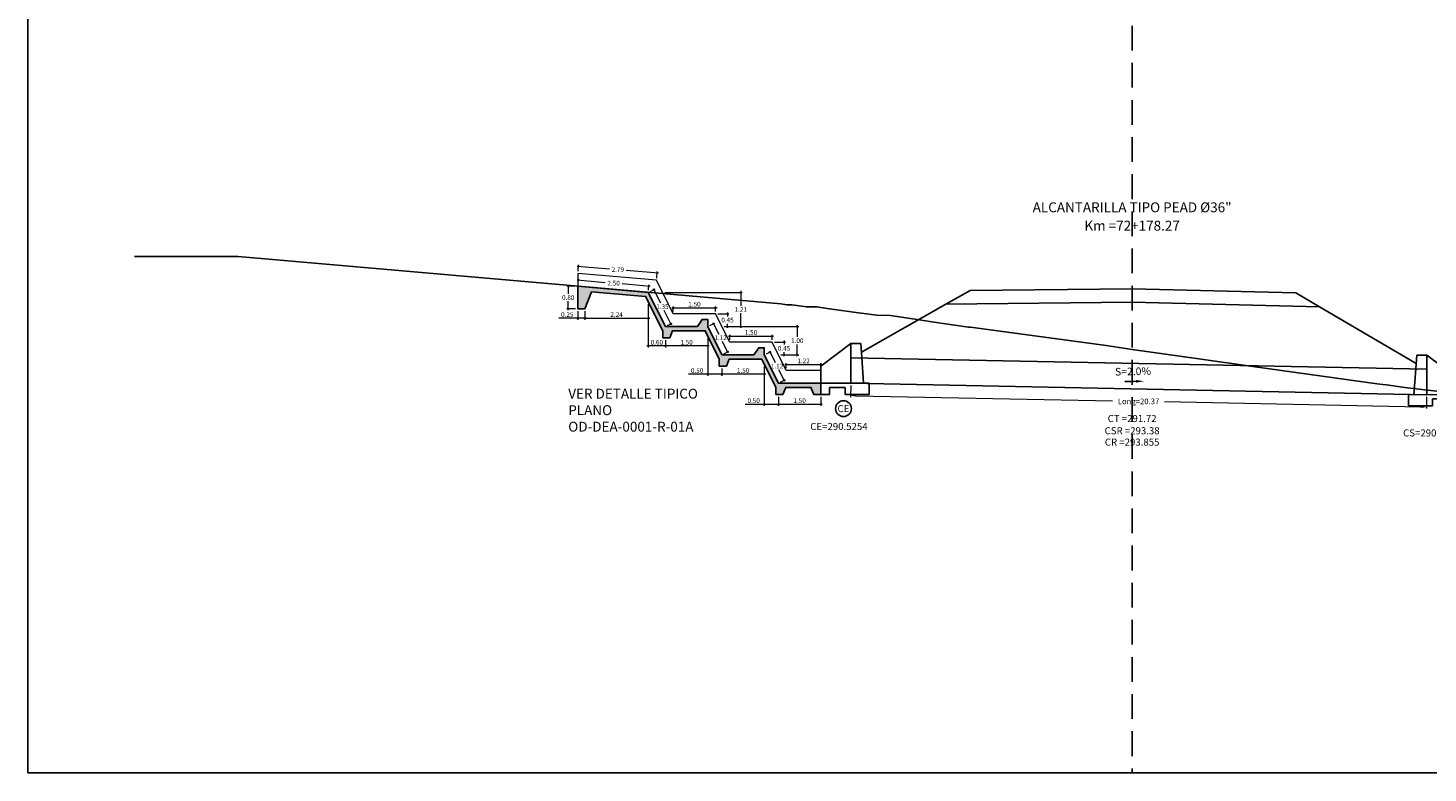
# Model space of a CAD drawing. Units: millimetres. Extents: x -1562 to 2829, y -2294 to -2027.
# Drawn here: x -505 to -456, y -2201 to -2174 of the extents above; entities that cross this region are included whole.
import ezdxf
from ezdxf.enums import TextEntityAlignment as Align

# ---------------------------------------------------------------- set-up
doc = ezdxf.new("R2010")
doc.units = ezdxf.units.MM
doc.linetypes.add('HIDDEN', pattern=[0.375, 0.25, -0.125])
doc.layers.get('0').update_dxf_attribs({"linetype": 'CONTINUOUS'})
doc.layers.get('Defpoints').update_dxf_attribs({"linetype": 'CONTINUOUS'})
for name, color, linetype in [('1-Acotados', 8, 'CONTINUOUS'), ('1-Ejes', 251, 'CONTINUOUS'), ('1-RASANTE', 250, 'CONTINUOUS'), ('1-TMC', 145, 'CONTINUOUS'), ('ANNOTATION_PR', 7, 'CONTINUOUS'), ('DELGADO', 8, 'CONTINUOUS'), ('DES_SUBRASANTE', 162, 'CONTINUOUS'), ('EMBOQUILLADO', 252, 'CONTINUOUS'), ('ESTACA', 7, 'CONTINUOUS'), ('ESTRUCTURA NUEVA', 3, 'CONTINUOUS'), ('L-TEXTURA', 30, 'CONTINUOUS'), ('ORIG_SURFACE', 16, 'CONTINUOUS'), ('T-CT', 7, 'CONTINUOUS'), ('TEXT', 2, 'CONTINUOUS')]:
    doc.layers.add(name, color=color, linetype=linetype)
doc.layers.add('1-Cotas Alc', color=8, linetype='CONTINUOUS', lineweight=0)
doc.layers.add('Linea Fondo Escalonado', color=169, linetype='CONTINUOUS', lineweight=0)
doc.layers.add('LAMINADO', color=51, linetype='CONTINUOUS', plot=False)
doc.styles.add('ARIALN', font='ARIAL.TTF')
doc.styles.add('CL_ELEVATIONS', font='SIMPLEX')
doc.styles.add('DESIGN_EARTHWORK', font='simplex.shx')
doc.styles.add('L140_1-100', font='romans.shx', dxfattribs={"height": 0.4})
doc.styles.add('ROMANS', font='romans.shx')
doc.styles.get("Standard").update_dxf_attribs({"font": 'romans.shx'})
doc.dimstyles.new('1-50', dxfattribs={"dimtxt": 0.165, "dimasz": 0.075, "dimexe": 0.05, "dimexo": 0.08, "dimgap": 0.05, "dimtad": 1, "dimtih": 1, "dimtoh": 1, "dimzin": 1, "dimdsep": 46, "dimtxsty": 'Standard', "dimblk": 'ARCHTICK', "dimcen": 2.5, "dimdle": 0.05, "dimclrd": 252, "dimclre": 252, "dimclrt": 7, "dimadec": 0, "dimazin": 0, "dimtfac": 1, "dimtmove": 0, "dimatfit": 3, "dimldrblk": 'ARCHTICK', "dimfxl": 0, "dimtolj": 1, "dimtzin": 4, "dimlwd": 9, "dimlwe": 9, "dimarcsym": 0})
doc.dimstyles.new('long ALC', dxfattribs={"dimtxt": 0.2, "dimasz": 0.2, "dimexe": 0.05, "dimexo": 0.08, "dimgap": 0.05, "dimtad": 1, "dimtih": 1, "dimtoh": 1, "dimzin": 1, "dimdsep": 46, "dimtxsty": 'Standard', "dimcen": 2.5, "dimdle": 0.05, "dimclrd": 256, "dimclre": 256, "dimclrt": 7, "dimadec": 0, "dimazin": 0, "dimtfac": 1, "dimtmove": 0, "dimatfit": 3, "dimldrblk": 'ARCHTICK', "dimfxl": 0, "dimtolj": 1, "dimtzin": 4, "dimlwd": 9, "dimlwe": 9, "dimarcsym": 0})

# ---------------------------------------------------------------- blocks, each defined once
blk = doc.blocks.new('CAB 36 D')
at = {"layer": 'ESTRUCTURA NUEVA', "ltscale": 25}
for p, q in [((0, 0), (-0.065, -0.908)), ((0.385, -0.008), (0.385, -0.908))]:
    blk.add_line(p, q, dxfattribs=at)
at = {"layer": 'ESTRUCTURA NUEVA'}
for p, q in [((0.035, 0.492), (0, 0)), ((0.385, 0.492), (0.035, 0.492)), ((1.446, -0.306, 0.046), (0.385, 0.492)), ((0.385, 0.492), (0.385, -0.008)), ((1.446, -0.906, 0.046), (1.446, -0.306, 0.046)), ((-0.265, -0.909, -0.028), (1.446, -0.906, 0.046)), ((-0.265, -1.308), (-0.265, -0.909)), ((1.446, -1.306, 0.046), (1.446, -0.906, 0.046)), ((0.585, -1.308), (-0.265, -1.308)), ((1.146, -1.056, 0.046), (0.585, -1.058)), ((0.585, -1.308), (0.585, -1.058)), ((1.146, -1.306, 0.046), (1.146, -1.056, 0.046)), ((1.446, -1.306, 0.046), (1.146, -1.306, 0.046))]:
    blk.add_line(p, q, dxfattribs=at)
blk = doc.blocks.new('*U3')
at = {"linetype": 'Continuous'}
for p, q in [((0.668, 0.053), (0.238, 0.046)), ((0.238, 0.046), (0.373, 0.053)), ((0.668, 0.067), (0.373, 0.053)), ((0.668, 0.053), (0.668, 0.067))]:
    blk.add_line(p, q, dxfattribs=at)
at = {"linetype": 'Continuous', "extrusion": (0, 0, -1)}
blk.add_solid([(-0.373, 0.053), (-0.668, 0.053), (-0.238, 0.046)], dxfattribs=at)
at = {"linetype": 'Continuous'}
blk.add_solid([(0.668, 0.067), (0.373, 0.053), (0.668, 0.053)], dxfattribs=at)
blk = doc.blocks.new('A$C452A2D96')
blk.add_solid([(0.281, 0), (0, 0.041), (0.279, 0.093)])
at = {"linetype": 'Continuous'}
blk.add_blockref('*U3', (0, 0), dxfattribs=at)
blk = doc.blocks.new('_ArchTick')
at = {"color": 0, "const_width": 0.15}
blk.add_lwpolyline([(-0.5, -0.5), (0.5, 0.5)], dxfattribs=at)
blk = doc.blocks.new('*D3124')
at = {"layer": '1-Acotados', "color": 252, "lineweight": 9}
for p, q in [((-482.699, -2183.587), (-479.963, -2183.587)), ((-480.013, -2183.537), (-480.013, -2184.058)), ((-480.013, -2184.843), (-480.013, -2184.323)), ((-480.596, -2184.793), (-479.963, -2184.793))]:
    blk.add_line(p, q, dxfattribs=at)
at = {"layer": 'Defpoints', "color": 0}
for p in [(-482.779, -2183.587), (-480.676, -2184.793), (-480.013, -2184.793)]:
    blk.add_point(p, dxfattribs=at)
at = {"layer": '1-Acotados', "color": 252, "lineweight": 9, "xscale": 0.075, "yscale": 0.075, "zscale": 0.075}
for p, rotation in [((-480.013, -2183.587), 90), ((-480.013, -2184.793), 270)]:
    blk.add_blockref('_ArchTick', p, dxfattribs=dict(at, rotation=rotation))
at = {"layer": '1-Acotados', "color": 7, "insert": (-480.013, -2184.19), "char_height": 0.165, "attachment_point": 5}
blk.add_mtext('\\A1;1.21', dxfattribs=at)
blk = doc.blocks.new('*D3125')
at = {"layer": '1-Acotados', "color": 252, "lineweight": 9}
for p, q in [((-482.451, -2184.136), (-480.851, -2184.136)), ((-482.401, -2184.263), (-482.401, -2184.086)), ((-480.901, -2184.263), (-480.901, -2184.086))]:
    blk.add_line(p, q, dxfattribs=at)
at = {"layer": 'Defpoints', "color": 0}
for p in [(-482.401, -2184.343), (-480.901, -2184.136), (-480.901, -2184.343)]:
    blk.add_point(p, dxfattribs=at)
at = {"layer": '1-Acotados', "color": 252, "lineweight": 9, "xscale": 0.075, "yscale": 0.075, "zscale": 0.075, "rotation": 180}
blk.add_blockref('_ArchTick', (-482.401, -2184.136), dxfattribs=at)
at = {"layer": '1-Acotados', "color": 252, "lineweight": 9, "xscale": 0.075, "yscale": 0.075, "zscale": 0.075}
blk.add_blockref('_ArchTick', (-480.901, -2184.136), dxfattribs=at)
at = {"layer": '1-Acotados', "color": 7, "insert": (-481.651, -2184.004), "char_height": 0.165, "attachment_point": 5}
blk.add_mtext('\\A1;1.50', dxfattribs=at)
blk = doc.blocks.new('*D3126')
at = {"layer": '1-Acotados', "color": 252, "lineweight": 9}
for p, q in [((-482.679, -2185.273), (-482.679, -2185.531)), ((-481.179, -2185.209), (-481.179, -2185.531)), ((-481.129, -2185.481), (-482.729, -2185.481))]:
    blk.add_line(p, q, dxfattribs=at)
at = {"layer": 'Defpoints', "color": 0}
for p in [(-482.679, -2185.193), (-481.179, -2185.129), (-482.679, -2185.481)]:
    blk.add_point(p, dxfattribs=at)
at = {"layer": '1-Acotados', "color": 252, "lineweight": 9, "xscale": 0.075, "yscale": 0.075, "zscale": 0.075, "rotation": 180}
blk.add_blockref('_ArchTick', (-482.679, -2185.481), dxfattribs=at)
at = {"layer": '1-Acotados', "color": 252, "lineweight": 9, "xscale": 0.075, "yscale": 0.075, "zscale": 0.075}
blk.add_blockref('_ArchTick', (-481.179, -2185.481), dxfattribs=at)
at = {"layer": '1-Acotados', "color": 7, "insert": (-481.929, -2185.349), "char_height": 0.165, "attachment_point": 5}
blk.add_mtext('\\A1;1.50', dxfattribs=at)
blk = doc.blocks.new('*D3127')
at = {"layer": '1-Acotados', "color": 252, "lineweight": 9}
for p, q in [((-483.282, -2184.002), (-483.282, -2185.531)), ((-482.679, -2185.273), (-482.679, -2185.531)), ((-482.629, -2185.481), (-483.332, -2185.481))]:
    blk.add_line(p, q, dxfattribs=at)
at = {"layer": 'Defpoints', "color": 0}
for p in [(-483.282, -2183.922), (-482.679, -2185.193), (-483.282, -2185.481)]:
    blk.add_point(p, dxfattribs=at)
at = {"layer": '1-Acotados', "color": 252, "lineweight": 9, "xscale": 0.075, "yscale": 0.075, "zscale": 0.075, "rotation": 180}
blk.add_blockref('_ArchTick', (-483.282, -2185.481), dxfattribs=at)
at = {"layer": '1-Acotados', "color": 252, "lineweight": 9, "xscale": 0.075, "yscale": 0.075, "zscale": 0.075}
blk.add_blockref('_ArchTick', (-482.679, -2185.481), dxfattribs=at)
at = {"layer": '1-Acotados', "color": 7, "insert": (-482.98, -2185.349), "char_height": 0.165, "attachment_point": 5}
blk.add_mtext('\\A1;0.60', dxfattribs=at)
blk = doc.blocks.new('*D3128')
at = {"layer": '1-Acotados', "color": 252, "lineweight": 9}
for p, q in [((-480.821, -2184.343), (-480.431, -2184.343)), ((-480.481, -2184.293), (-480.481, -2184.434)), ((-480.598, -2184.789), (-480.431, -2184.789)), ((-480.481, -2184.839), (-480.481, -2184.699))]:
    blk.add_line(p, q, dxfattribs=at)
at = {"layer": 'Defpoints', "color": 0}
for p in [(-480.901, -2184.343), (-480.678, -2184.789), (-480.481, -2184.789)]:
    blk.add_point(p, dxfattribs=at)
at = {"layer": '1-Acotados', "color": 252, "lineweight": 9, "xscale": 0.075, "yscale": 0.075, "zscale": 0.075}
for p, rotation in [((-480.481, -2184.343), 90), ((-480.481, -2184.789), 270)]:
    blk.add_blockref('_ArchTick', p, dxfattribs=dict(at, rotation=rotation))
at = {"layer": '1-Acotados', "color": 7, "insert": (-480.481, -2184.566), "char_height": 0.165, "attachment_point": 5}
blk.add_mtext('\\A1;0.45', dxfattribs=at)
blk = doc.blocks.new('*D3129')
at = {"layer": '1-Acotados', "color": 252, "lineweight": 9}
for p, q in [((-480.596, -2184.793), (-477.963, -2184.793)), ((-478.013, -2184.743), (-478.013, -2185.161)), ((-478.596, -2185.793), (-477.963, -2185.793)), ((-478.013, -2185.843), (-478.013, -2185.426))]:
    blk.add_line(p, q, dxfattribs=at)
at = {"layer": 'Defpoints', "color": 0}
for p in [(-480.676, -2184.793), (-478.676, -2185.793), (-478.013, -2185.793)]:
    blk.add_point(p, dxfattribs=at)
at = {"layer": '1-Acotados', "color": 252, "lineweight": 9, "xscale": 0.075, "yscale": 0.075, "zscale": 0.075}
for p, rotation in [((-478.013, -2184.793), 90), ((-478.013, -2185.793), 270)]:
    blk.add_blockref('_ArchTick', p, dxfattribs=dict(at, rotation=rotation))
at = {"layer": '1-Acotados', "color": 7, "insert": (-478.013, -2185.293), "char_height": 0.165, "attachment_point": 5}
blk.add_mtext('\\A1;1.00', dxfattribs=at)
blk = doc.blocks.new('*D3130')
at = {"layer": '1-Acotados', "color": 252, "lineweight": 9}
for p, q in [((-480.451, -2185.136), (-478.851, -2185.136)), ((-480.401, -2185.263), (-480.401, -2185.086)), ((-478.901, -2185.263), (-478.901, -2185.086))]:
    blk.add_line(p, q, dxfattribs=at)
at = {"layer": 'Defpoints', "color": 0}
for p in [(-480.401, -2185.343), (-478.901, -2185.136), (-478.901, -2185.343)]:
    blk.add_point(p, dxfattribs=at)
at = {"layer": '1-Acotados', "color": 252, "lineweight": 9, "xscale": 0.075, "yscale": 0.075, "zscale": 0.075, "rotation": 180}
blk.add_blockref('_ArchTick', (-480.401, -2185.136), dxfattribs=at)
at = {"layer": '1-Acotados', "color": 252, "lineweight": 9, "xscale": 0.075, "yscale": 0.075, "zscale": 0.075}
blk.add_blockref('_ArchTick', (-478.901, -2185.136), dxfattribs=at)
at = {"layer": '1-Acotados', "color": 7, "insert": (-479.651, -2185.004), "char_height": 0.165, "attachment_point": 5}
blk.add_mtext('\\A1;1.50', dxfattribs=at)
blk = doc.blocks.new('*D3131')
at = {"layer": '1-Acotados', "color": 252, "lineweight": 9}
for p, q in [((-480.679, -2186.273), (-480.679, -2186.531)), ((-479.179, -2186.209), (-479.179, -2186.531)), ((-479.129, -2186.481), (-480.729, -2186.481))]:
    blk.add_line(p, q, dxfattribs=at)
at = {"layer": 'Defpoints', "color": 0}
for p in [(-480.679, -2186.193), (-479.179, -2186.129), (-480.679, -2186.481)]:
    blk.add_point(p, dxfattribs=at)
at = {"layer": '1-Acotados', "color": 252, "lineweight": 9, "xscale": 0.075, "yscale": 0.075, "zscale": 0.075, "rotation": 180}
blk.add_blockref('_ArchTick', (-480.679, -2186.481), dxfattribs=at)
at = {"layer": '1-Acotados', "color": 252, "lineweight": 9, "xscale": 0.075, "yscale": 0.075, "zscale": 0.075}
blk.add_blockref('_ArchTick', (-479.179, -2186.481), dxfattribs=at)
at = {"layer": '1-Acotados', "color": 7, "insert": (-479.929, -2186.349), "char_height": 0.165, "attachment_point": 5}
blk.add_mtext('\\A1;1.50', dxfattribs=at)
blk = doc.blocks.new('*D3132')
at = {"layer": '1-Acotados', "color": 252, "lineweight": 9}
for p, q in [((-481.179, -2185.209), (-481.179, -2186.531)), ((-480.679, -2186.273), (-480.679, -2186.531)), ((-481.179, -2186.481), (-481.856, -2186.481)), ((-480.629, -2186.481), (-481.179, -2186.481))]:
    blk.add_line(p, q, dxfattribs=at)
at = {"layer": 'Defpoints', "color": 0}
for p in [(-481.179, -2185.129), (-480.679, -2186.193), (-481.179, -2186.481)]:
    blk.add_point(p, dxfattribs=at)
at = {"layer": '1-Acotados', "color": 252, "lineweight": 9, "xscale": 0.075, "yscale": 0.075, "zscale": 0.075, "rotation": 180}
blk.add_blockref('_ArchTick', (-481.179, -2186.481), dxfattribs=at)
at = {"layer": '1-Acotados', "color": 252, "lineweight": 9, "xscale": 0.075, "yscale": 0.075, "zscale": 0.075}
blk.add_blockref('_ArchTick', (-480.679, -2186.481), dxfattribs=at)
at = {"layer": '1-Acotados', "color": 7, "insert": (-481.555, -2186.349), "char_height": 0.165, "attachment_point": 5}
blk.add_mtext('\\A1;0.50', dxfattribs=at)
blk = doc.blocks.new('*D3133')
at = {"layer": '1-Acotados', "color": 252, "lineweight": 9}
for p, q in [((-478.821, -2185.343), (-478.431, -2185.343)), ((-478.481, -2185.293), (-478.481, -2185.434)), ((-478.598, -2185.789), (-478.431, -2185.789)), ((-478.481, -2185.839), (-478.481, -2185.699))]:
    blk.add_line(p, q, dxfattribs=at)
at = {"layer": 'Defpoints', "color": 0}
for p in [(-478.901, -2185.343), (-478.678, -2185.789), (-478.481, -2185.789)]:
    blk.add_point(p, dxfattribs=at)
at = {"layer": '1-Acotados', "color": 252, "lineweight": 9, "xscale": 0.075, "yscale": 0.075, "zscale": 0.075}
for p, rotation in [((-478.481, -2185.343), 90), ((-478.481, -2185.789), 270)]:
    blk.add_blockref('_ArchTick', p, dxfattribs=dict(at, rotation=rotation))
at = {"layer": '1-Acotados', "color": 7, "insert": (-478.481, -2185.566), "char_height": 0.165, "attachment_point": 5}
blk.add_mtext('\\A1;0.45', dxfattribs=at)
blk = doc.blocks.new('*D3134')
at = {"layer": '1-Acotados', "color": 252, "lineweight": 9}
for p, q in [((-478.451, -2186.141), (-477.129, -2186.141)), ((-478.401, -2186.268), (-478.401, -2186.091)), ((-477.179, -2186.203), (-477.179, -2186.091))]:
    blk.add_line(p, q, dxfattribs=at)
at = {"layer": 'Defpoints', "color": 0}
for p in [(-478.401, -2186.348), (-477.179, -2186.141), (-477.179, -2186.283)]:
    blk.add_point(p, dxfattribs=at)
at = {"layer": '1-Acotados', "color": 252, "lineweight": 9, "xscale": 0.075, "yscale": 0.075, "zscale": 0.075, "rotation": 180}
blk.add_blockref('_ArchTick', (-478.401, -2186.141), dxfattribs=at)
at = {"layer": '1-Acotados', "color": 252, "lineweight": 9, "xscale": 0.075, "yscale": 0.075, "zscale": 0.075}
blk.add_blockref('_ArchTick', (-477.179, -2186.141), dxfattribs=at)
at = {"layer": '1-Acotados', "color": 7, "insert": (-477.79, -2186.008), "char_height": 0.165, "attachment_point": 5}
blk.add_mtext('\\A1;1.22', dxfattribs=at)
blk = doc.blocks.new('*D3135')
at = {"layer": '1-Acotados', "color": 252, "lineweight": 9}
for p, q in [((-478.679, -2187.273), (-478.679, -2187.596)), ((-477.179, -2187.273), (-477.179, -2187.596)), ((-477.129, -2187.546), (-478.729, -2187.546))]:
    blk.add_line(p, q, dxfattribs=at)
at = {"layer": 'Defpoints', "color": 0}
for p in [(-478.679, -2187.193), (-477.179, -2187.193), (-478.679, -2187.546)]:
    blk.add_point(p, dxfattribs=at)
at = {"layer": '1-Acotados', "color": 252, "lineweight": 9, "xscale": 0.075, "yscale": 0.075, "zscale": 0.075, "rotation": 180}
blk.add_blockref('_ArchTick', (-478.679, -2187.546), dxfattribs=at)
at = {"layer": '1-Acotados', "color": 252, "lineweight": 9, "xscale": 0.075, "yscale": 0.075, "zscale": 0.075}
blk.add_blockref('_ArchTick', (-477.179, -2187.546), dxfattribs=at)
at = {"layer": '1-Acotados', "color": 7, "insert": (-477.929, -2187.413), "char_height": 0.165, "attachment_point": 5}
blk.add_mtext('\\A1;1.50', dxfattribs=at)
blk = doc.blocks.new('*D3136')
at = {"layer": '1-Acotados', "color": 252, "lineweight": 9}
for p, q in [((-479.179, -2186.273), (-479.179, -2187.596)), ((-478.679, -2187.273), (-478.679, -2187.596)), ((-479.179, -2187.546), (-479.856, -2187.546)), ((-478.629, -2187.546), (-479.179, -2187.546))]:
    blk.add_line(p, q, dxfattribs=at)
at = {"layer": 'Defpoints', "color": 0}
for p in [(-479.179, -2186.193), (-478.679, -2187.193), (-479.179, -2187.546)]:
    blk.add_point(p, dxfattribs=at)
at = {"layer": '1-Acotados', "color": 252, "lineweight": 9, "xscale": 0.075, "yscale": 0.075, "zscale": 0.075, "rotation": 180}
blk.add_blockref('_ArchTick', (-479.179, -2187.546), dxfattribs=at)
at = {"layer": '1-Acotados', "color": 252, "lineweight": 9, "xscale": 0.075, "yscale": 0.075, "zscale": 0.075}
blk.add_blockref('_ArchTick', (-478.679, -2187.546), dxfattribs=at)
at = {"layer": '1-Acotados', "color": 7, "insert": (-479.555, -2187.413), "char_height": 0.165, "attachment_point": 5}
blk.add_mtext('\\A1;0.50', dxfattribs=at)
blk = doc.blocks.new('*D3137')
at = {"layer": '1-Acotados', "color": 252, "lineweight": 9}
for p, q in [((-483.21, -2183.551), (-483.04, -2183.466)), ((-483.107, -2183.444), (-482.849, -2183.959)), ((-482.459, -2184.74), (-482.717, -2184.224)), ((-482.607, -2184.758), (-482.437, -2184.672))]:
    blk.add_line(p, q, dxfattribs=at)
at = {"layer": 'Defpoints', "color": 0}
for p in [(-483.282, -2183.587), (-482.679, -2184.793), (-482.482, -2184.695)]:
    blk.add_point(p, dxfattribs=at)
at = {"layer": '1-Acotados', "color": 252, "lineweight": 9, "xscale": 0.075, "yscale": 0.075, "zscale": 0.075}
for p, rotation in [((-483.085, -2183.488), 116.565051177078), ((-482.482, -2184.695), 296.565051177078)]:
    blk.add_blockref('_ArchTick', p, dxfattribs=dict(at, rotation=rotation))
at = {"layer": '1-Acotados', "color": 7, "insert": (-482.783, -2184.092), "char_height": 0.165, "attachment_point": 5}
blk.add_mtext('\\A1;1.35', dxfattribs=at)
blk = doc.blocks.new('*D3138')
at = {"layer": '1-Acotados', "color": 252, "lineweight": 9}
for p, q in [((-481.107, -2184.758), (-480.932, -2184.67)), ((-480.999, -2184.648), (-480.793, -2185.06)), ((-480.454, -2185.737), (-480.66, -2185.325)), ((-480.607, -2185.758), (-480.432, -2185.67))]:
    blk.add_line(p, q, dxfattribs=at)
at = {"layer": 'Defpoints', "color": 0}
for p in [(-481.179, -2184.793), (-480.679, -2185.793), (-480.476, -2185.692)]:
    blk.add_point(p, dxfattribs=at)
at = {"layer": '1-Acotados', "color": 252, "lineweight": 9, "xscale": 0.075, "yscale": 0.075, "zscale": 0.075}
for p, rotation in [((-480.976, -2184.692), 116.565051177078), ((-480.476, -2185.692), 296.565051177078)]:
    blk.add_blockref('_ArchTick', p, dxfattribs=dict(at, rotation=rotation))
at = {"layer": '1-Acotados', "color": 7, "insert": (-480.726, -2185.192), "char_height": 0.165, "attachment_point": 5}
blk.add_mtext('\\A1;1.12', dxfattribs=at)
blk = doc.blocks.new('*D3139')
at = {"layer": '1-Acotados', "color": 252, "lineweight": 9}
for p, q in [((-479.107, -2185.758), (-478.933, -2185.671)), ((-479, -2185.648), (-478.794, -2186.061)), ((-478.456, -2186.738), (-478.662, -2186.326)), ((-478.607, -2186.758), (-478.433, -2186.671))]:
    blk.add_line(p, q, dxfattribs=at)
at = {"layer": 'Defpoints', "color": 0}
for p in [(-479.179, -2185.793), (-478.679, -2186.793), (-478.478, -2186.693)]:
    blk.add_point(p, dxfattribs=at)
at = {"layer": '1-Acotados', "color": 252, "lineweight": 9, "xscale": 0.075, "yscale": 0.075, "zscale": 0.075}
for p, rotation in [((-478.978, -2185.693), 116.565051177078), ((-478.478, -2186.693), 296.565051177078)]:
    blk.add_blockref('_ArchTick', p, dxfattribs=dict(at, rotation=rotation))
at = {"layer": '1-Acotados', "color": 7, "insert": (-478.728, -2186.193), "char_height": 0.165, "attachment_point": 5}
blk.add_mtext('\\A1;1.12', dxfattribs=at)
blk = doc.blocks.new('*D3162')
at = {"layer": '1-Acotados', "color": 252, "lineweight": 9}
for p, q in [((-485.852, -2183.369), (-486.165, -2183.369)), ((-486.115, -2183.319), (-486.115, -2183.637)), ((-486.115, -2184.219), (-486.115, -2183.902)), ((-485.852, -2184.169), (-486.165, -2184.169))]:
    blk.add_line(p, q, dxfattribs=at)
at = {"layer": 'Defpoints', "color": 0}
for p in [(-485.772, -2183.369), (-486.115, -2184.169), (-485.772, -2184.169)]:
    blk.add_point(p, dxfattribs=at)
at = {"layer": '1-Acotados', "color": 252, "lineweight": 9, "xscale": 0.075, "yscale": 0.075, "zscale": 0.075}
for p, rotation in [((-486.115, -2183.369), 90), ((-486.115, -2184.169), 270)]:
    blk.add_blockref('_ArchTick', p, dxfattribs=dict(at, rotation=rotation))
at = {"layer": '1-Acotados', "color": 7, "insert": (-486.115, -2183.769), "char_height": 0.165, "attachment_point": 5}
blk.add_mtext('\\A1;0.80', dxfattribs=at)
blk = doc.blocks.new('*D3163')
at = {"layer": '1-Acotados', "color": 252, "lineweight": 9}
for p, q in [((-485.772, -2184.249), (-485.772, -2184.553)), ((-485.522, -2184.249), (-485.522, -2184.553)), ((-485.772, -2184.503), (-486.45, -2184.503)), ((-485.472, -2184.503), (-485.772, -2184.503))]:
    blk.add_line(p, q, dxfattribs=at)
at = {"layer": 'Defpoints', "color": 0}
for p in [(-485.772, -2184.169), (-485.522, -2184.169), (-485.772, -2184.503)]:
    blk.add_point(p, dxfattribs=at)
at = {"layer": '1-Acotados', "color": 252, "lineweight": 9, "xscale": 0.075, "yscale": 0.075, "zscale": 0.075, "rotation": 180}
blk.add_blockref('_ArchTick', (-485.772, -2184.503), dxfattribs=at)
at = {"layer": '1-Acotados', "color": 252, "lineweight": 9, "xscale": 0.075, "yscale": 0.075, "zscale": 0.075}
blk.add_blockref('_ArchTick', (-485.522, -2184.503), dxfattribs=at)
at = {"layer": '1-Acotados', "color": 7, "insert": (-486.149, -2184.37), "char_height": 0.165, "attachment_point": 5}
blk.add_mtext('\\A1;0.25', dxfattribs=at)
blk = doc.blocks.new('*D3164')
at = {"layer": '1-Acotados', "color": 252, "lineweight": 9}
for p, q in [((-485.803, -2183.148), (-484.81, -2183.235)), ((-485.765, -2183.29), (-485.749, -2183.103)), ((-483.213, -2183.374), (-484.207, -2183.288)), ((-483.275, -2183.507), (-483.259, -2183.32))]:
    blk.add_line(p, q, dxfattribs=at)
at = {"layer": 'Defpoints', "color": 0}
for p in [(-485.772, -2183.369), (-483.263, -2183.37), (-483.282, -2183.587)]:
    blk.add_point(p, dxfattribs=at)
at = {"layer": '1-Acotados', "color": 252, "lineweight": 9, "xscale": 0.075, "yscale": 0.075, "zscale": 0.075}
for p, rotation in [((-485.754, -2183.153), 175.0118558781173), ((-483.263, -2183.37), 355.0118558781173)]:
    blk.add_blockref('_ArchTick', p, dxfattribs=dict(at, rotation=rotation))
at = {"layer": '1-Acotados', "color": 7, "insert": (-484.508, -2183.261), "char_height": 0.165, "attachment_point": 5}
blk.add_mtext('\\A1;2.50', dxfattribs=at)
blk = doc.blocks.new('*D3165')
at = {"layer": '1-Acotados', "color": 252, "lineweight": 9}
for p, q in [((-485.8, -2182.656), (-484.657, -2182.756)), ((-485.765, -2182.838), (-485.746, -2182.611)), ((-482.92, -2182.908), (-484.062, -2182.808)), ((-482.985, -2183.081), (-482.965, -2182.853))]:
    blk.add_line(p, q, dxfattribs=at)
at = {"layer": 'Defpoints', "color": 0}
for p in [(-482.97, -2182.903), (-485.772, -2182.918), (-482.992, -2183.16)]:
    blk.add_point(p, dxfattribs=at)
at = {"layer": '1-Acotados', "color": 252, "lineweight": 9, "xscale": 0.075, "yscale": 0.075, "zscale": 0.075}
for p, rotation in [((-485.75, -2182.66), 175.0118558781271), ((-482.97, -2182.903), 355.0118558781271)]:
    blk.add_blockref('_ArchTick', p, dxfattribs=dict(at, rotation=rotation))
at = {"layer": '1-Acotados', "color": 7, "insert": (-484.36, -2182.782), "char_height": 0.165, "attachment_point": 5}
blk.add_mtext('\\A1;2.79', dxfattribs=at)
blk = doc.blocks.new('*D3166')
at = {"layer": '1-Acotados', "color": 252, "lineweight": 9}
for p, q in [((-485.522, -2184.249), (-485.522, -2184.553)), ((-483.282, -2184.249), (-483.282, -2184.553)), ((-485.572, -2184.503), (-483.232, -2184.503))]:
    blk.add_line(p, q, dxfattribs=at)
at = {"layer": 'Defpoints', "color": 0}
for p in [(-485.522, -2184.169), (-483.282, -2184.169), (-483.282, -2184.503)]:
    blk.add_point(p, dxfattribs=at)
at = {"layer": '1-Acotados', "color": 252, "lineweight": 9, "xscale": 0.075, "yscale": 0.075, "zscale": 0.075, "rotation": 180}
blk.add_blockref('_ArchTick', (-485.522, -2184.503), dxfattribs=at)
at = {"layer": '1-Acotados', "color": 252, "lineweight": 9, "xscale": 0.075, "yscale": 0.075, "zscale": 0.075}
blk.add_blockref('_ArchTick', (-483.282, -2184.503), dxfattribs=at)
at = {"layer": '1-Acotados', "color": 7, "insert": (-484.402, -2184.37), "char_height": 0.165, "attachment_point": 5}
blk.add_mtext('\\A1;2.24', dxfattribs=at)
blk = doc.blocks.new('*D3461')
at = {"layer": '1-Acotados', "lineweight": 9}
for p, q in [((-476.12, -2186.875), (-476.128, -2187.285)), ((-455.756, -2187.282), (-455.764, -2187.693))]:
    blk.add_line(p, q, dxfattribs=at)
at = {"layer": '1-Acotados', "color": 252, "lineweight": 9}
for p, q in [((-475.927, -2187.239), (-466.866, -2187.42)), ((-455.963, -2187.639), (-465.023, -2187.457))]:
    blk.add_line(p, q, dxfattribs=at)
at = {"layer": '1-Acotados', "color": 252}
for points in [[(-475.926, -2187.206), (-475.927, -2187.273), (-476.127, -2187.235)], [(-455.962, -2187.605), (-455.964, -2187.672), (-455.763, -2187.643)]]:
    blk.add_solid(points, dxfattribs=at)
at = {"layer": 'Defpoints', "color": 0}
for p in [(-476.118, -2186.795, -0.046), (-455.754, -2187.202, -0.046), (-455.763, -2187.643)]:
    blk.add_point(p, dxfattribs=at)
at = {"layer": '1-Acotados', "color": 7, "insert": (-465.945, -2187.439), "char_height": 0.2, "attachment_point": 5}
blk.add_mtext('\\A1;Long=20.37', dxfattribs=at)

msp = doc.modelspace()

# ---------------------------------------------------------------- hatches: boundary and pattern name
at = {"layer": 'EMBOQUILLADO'}
h = msp.add_hatch(dxfattribs=at)
h.set_pattern_fill('AGGREGAT', color=256, scale=0.5, style=0, pattern_type=2)
h.set_pattern_definition([(0, (0, 0), (0.5, 0.5), [0.05, -0.075, 0.025, -0.075, 0.025, -0.25]), (0, (0.25, 0.05), (0.5, 0.5), [0.025, -0.475]), (0, (0.1, 0.075), (0.5, 0.5), [0.025, -0.05, 0.025, -0.4]), (0, (0.35, 0.1), (0.5, 0.5), [0.05, -0.45]), (0, (0.4, 0.125), (0.5, 0.5), [0.025, -0.475]), (0, (0.25, 0.175), (0.5, 0.5), [0.05, -0.45]), (0, (0, 0.2), (0.5, 0.5), [0.025, -0.05, 0.025, -0.125, 0.075, -0.2]), (0, (0.35, 0.25), (0.5, 0.5), [0.05, -0.45]), (0, (0.05, 0.275), (0.5, 0.5), [0.05, -0.025, 0.025, -0.2, 0.025, -0.175]), (0, (0.025, 0.3), (0.5, 0.5), [0.025, -0.475]), (0, (0.2, 0.325), (0.5, 0.5), [0.025, -0.025, 0.025, -0.425]), (0, (0.125, 0.35), (0.5, 0.5), [0.025, -0.475]), (0, (0.45, 0.375), (0.5, 0.5), [0.025, -0.475]), (0, (0.225, 0.4), (0.5, 0.5), [0.025, -0.2, 0.025, -0.25]), (0, (0.225, 0.425), (0.5, 0.5), [0.05, -0.45]), (0, (0.325, 0.45), (0.5, 0.5), [0.05, -0.45]), (0, (0.025, 0.475), (0.5, 0.5), [0.025, -0.3, 0.05, -0.125]), (90, (0, 0.225), (-0.5, 0.5), [0.1, -0.1, 0.05, -0.25]), (90, (0.025, 0.225), (-0.5, 0.5), [0.025, -0.175, 0.05, -0.25]), (90, (0.05, 0.1), (-0.5, 0.5), [0.075, -0.425]), (90, (0.075, 0.1), (-0.5, 0.5), [0.05, -0.45]), (90, (0.1, 0.025), (-0.5, 0.5), [0.025, -0.3, 0.025, -0.025, 0.05, -0.075]), (90, (0.15, 0.025), (-0.5, 0.5), [0.025, -0.175, 0.025, -0.275]), (90, (0.175, 0.225), (-0.5, 0.5), [0.05, -0.075, 0.025, -0.025, 0.05, -0.275]), (90, (0.2, 0.125), (-0.5, 0.5), [0.05, -0.275, 0.025, -0.15]), (90, (0.225, 0.025), (-0.5, 0.5), [0.025, -0.025, 0.05, -0.4]), (90, (0.275, 0.35), (-0.5, 0.5), [0.025, -0.475]), (90, (0.3, 0.35), (-0.5, 0.5), [0.05, -0.05, 0.025, -0.025, 0.05, -0.3]), (90, (0.325, 0.125), (-0.5, 0.5), [0.025, -0.025, 0.025, -0.05, 0.025, -0.35]), (90, (0.4, 0.3), (-0.5, 0.5), [0.1, -0.4]), (90, (0.425, 0.25), (-0.5, 0.5), [0.1, -0.075, 0.05, -0.275]), (90, (0.45, 0.05), (-0.5, 0.5), [0.025, -0.075, 0.05, -0.35]), (90, (0.475, 0.1), (-0.5, 0.5), [0.075, -0.425]), (45, (0.2, 0), (3e-17, 0.5), [0.035355, -0.67175178]), (45, (0.475, 0.025), (3e-17, 0.5), [0.035355, -0.60104178, 0.035355, -0.035355]), (45, (0.15, 0.05), (3e-17, 0.5), [0.035355, -0.28284, 0.035355, -0.35355678]), (45, (0.275, 0.05), (3e-17, 0.5), [0.035355, -0.56568678, 0.035355, -0.07071]), (45, (0.3, 0.05), (3e-17, 0.5), [0.07071, -0.28284, 0.07071, -0.28284678]), (45, (0.175, 0.1), (3e-17, 0.5), [0.03535, -0.3182, 0.03535, -0.03535, 0.03535, -0.24750678]), (45, (0.425, 0.125), (3e-17, 0.5), [0.035355, -0.035355, 0.035355, -0.60104178]), (45, (0.075, 0.15), (3e-17, 0.5), [0.035355, -0.42426, 0.035355, -0.21213678]), (45, (0.475, 0.2), (3e-17, 0.5), [0.03535, -0.03535, 0.03535, -0.14142, 0.03535, -0.42428678]), (45, (0.175, 0.275), (3e-17, 0.5), [0.035355, -0.67175178]), (45, (0.05, 0.3), (3e-17, 0.5), [0.0707105, -0.63639628]), (45, (0, 0.35), (3e-17, 0.5), [0.035355, -0.035355, 0.035355, -0.60104178]), (45, (0.275, 0.425), (3e-17, 0.5), [0.035355, -0.67175178]), (45, (0.425, 0.475), (3e-17, 0.5), [0.035355, -0.67175178]), (135, (0.225, 0.05), (3e-17, 0.5), [0.035355, -0.67175178]), (135, (0.25, 0.05), (3e-17, 0.5), [0.035355, -0.67175178]), (135, (0.1, 0.075), (3e-17, 0.5), [0.035355, -0.14142, 0.07071, -0.45962178]), (135, (0, 0.075), (3e-17, 0.5), [0.035355, -0.67175178]), (135, (0.325, 0.15), (3e-17, 0.5), [0.035355, -0.2828427, 0.035355, -0.35355408]), (135, (0.35, 0.15), (3e-17, 0.5), [0.03535, -0.21215, 0.03535, -0.2121, 0.03535, -0.17680678]), (135, (0.05, 0.175), (3e-17, 0.5), [0.035355, -0.67175178]), (135, (0.45, 0.2), (3e-17, 0.5), [0.0707, -0.176775, 0.03535, -0.03535, 0.03535, -0.35358178]), (135, (0.125, 0.275), (3e-17, 0.5), [0.035355, -0.67175178]), (135, (0.325, 0.275), (3e-17, 0.5), [0.0707105, -0.63639628]), (135, (0.35, 0.275), (3e-17, 0.5), [0.035355, -0.67175178]), (135, (0.2, 0.325), (3e-17, 0.5), [0.035355, -0.67175178]), (135, (0.05, 0.4), (3e-17, 0.5), [0.035355, -0.67175178]), (135, (0.45, 0.4), (3e-17, 0.5), [0.035355, -0.67175178]), (26.565051, (0.05, 0), (0.5, 2e-10), [0.0559, -1.06213399]), (26.565051, (0, 0.05), (0.5, 2e-10), [0.0559, -1.06213399]), (26.565051, (0, 0.075), (0.5, 2e-10), [0.0559, -1.06213399]), (26.565051, (0.125, 0.075), (0.5, 2e-10), [0.0559, -1.06213399]), (26.565051, (0.1, 0.175), (0.5, 2e-10), [0.0559, -1.06213399]), (26.565051, (0.1, 0.2), (0.5, 2e-10), [0.0559, -1.06213399]), (26.565051, (0.2, 0.3), (0.5, 2e-10), [0.0559, -1.06213399]), (26.565051, (0.225, 0.325), (0.5, 2e-10), [0.0559, -1.06213399]), (26.565051, (0.025, 0.375), (0.5, 2e-10), [0.0559, -1.06213399]), (26.565051, (0.175, 0.375), (0.5, 2e-10), [0.0559, -1.06213399]), (63.434949, (0.425, 0), (3e-11, 0.5), [0.0559, -1.06213399]), (63.434949, (0.3, 0.075), (3e-11, 0.5), [0.0559, -1.06213399]), (63.434949, (0.225, 0.125), (3e-11, 0.5), [0.0559, -1.06213399]), (63.434949, (0.3, 0.2), (3e-11, 0.5), [0.0559, -1.06213399]), (63.434949, (0.325, 0.2), (3e-11, 0.5), [0.0559, -1.06213399]), (63.434949, (0.15, 0.275), (3e-11, 0.5), [0.0559, -1.06213399]), (63.434949, (0.1, 0.3), (3e-11, 0.5), [0.0559, -1.06213399]), (63.434949, (0.3, 0.4), (3e-11, 0.5), [0.0559, -1.06213399]), (63.434949, (0.1, 0.45), (3e-11, 0.5), [0.0559, -1.06213399]), (116.565051, (0.025, 0.3), (-2e-10, 0.5), [0.0559, -1.06213399]), (116.565051, (0.325, 0.3), (-2e-10, 0.5), [0.0559, -1.06213399]), (116.565051, (0, 0.325), (-2e-10, 0.5), [0.0559, -1.06213399]), (116.565051, (0.4, 0.4), (-2e-10, 0.5), [0.0559, -1.06213399]), (116.565051, (0.075, 0.425), (-2e-10, 0.5), [0.0559, -1.06213399]), (116.565051, (0.175, 0.45), (-2e-10, 0.5), [0.0559, -1.06213399]), (153.434949, (0.2, 0), (-0.5, 2e-10), [0.0559, -1.06213399]), (153.434949, (0.1, 0.05), (-0.5, 2e-10), [0.0559, -1.06213399]), (153.434949, (0.45, 0.075), (-0.5, 2e-10), [0.0559, -1.06213399]), (153.434949, (0.4, 0.125), (-0.5, 2e-10), [0.0559, -1.06213399]), (153.434949, (0.2, 0.175), (-0.5, 2e-10), [0.0559, -1.06213399]), (153.434949, (0.075, 0.2), (-0.5, 2e-10), [0.0559, -1.06213399]), (153.434949, (0.225, 0.2), (-0.5, 2e-10), [0.0559, -1.06213399]), (153.434949, (0.15, 0.25), (-0.5, 2e-10), [0.0559, -1.06213399]), (153.434949, (0.15, 0.375), (-0.5, 2e-10), [0.0559, -1.06213399]), (153.434949, (0, 0.475), (-0.5, 2e-10), [0.0559, -1.06213399]), (153.434949, (0.3, 0.475), (-0.5, 2e-10), [0.0559, -1.06213399]), (153.434949, (0.35, 0.475), (-0.5, 2e-10), [0.0559, -1.06213399])])
h.paths.add_polyline_path([(-485.289, -2183.562), (-485.522, -2184.169), (-485.772, -2184.169), (-485.772, -2183.369), (-483.282, -2183.587), (-482.679, -2184.793), (-481.545, -2184.793), (-481.379, -2184.543), (-481.179, -2184.543), (-481.179, -2184.793), (-480.679, -2185.793), (-479.545, -2185.793), (-479.379, -2185.543), (-479.179, -2185.543), (-479.179, -2185.793), (-478.679, -2186.793), (-477.179, -2186.793), (-477.179, -2187.193), (-477.429, -2187.193), (-477.529, -2186.943), (-478.421, -2186.943), (-478.521, -2187.193), (-478.771, -2187.193), (-478.771, -2186.943), (-479.271, -2185.943), (-480.421, -2185.943), (-480.521, -2186.193), (-480.771, -2186.193), (-480.771, -2185.943), (-481.271, -2184.943), (-482.421, -2184.943), (-482.521, -2185.193), (-482.771, -2185.193), (-482.771, -2184.943), (-483.379, -2183.729)])

# ---------------------------------------------------------------- linework, layer by layer
at = {"layer": '1-Ejes', "linetype": 'HIDDEN', "ltscale": 3.5}
msp.add_lwpolyline([(-466.169, -2147.913), (-466.169, -2200.573)], dxfattribs=at)
at = {"layer": '1-RASANTE'}
msp.add_lwpolyline([(-472.759, -2184.008), (-471.901, -2183.523), (-466.169, -2183.461), (-460.388, -2183.6), (-459.544, -2184.095)], dxfattribs=at)
at = {"layer": '1-TMC'}
for p, q in [((-455.754, -2186.302, -0.046), (-476.118, -2185.895, -0.046)), ((-455.754, -2187.202, -0.046), (-476.118, -2186.795, -0.046))]:
    msp.add_line(p, q, dxfattribs=at)
at = {"layer": 'DELGADO', "color": 0}
msp.add_circle((-476.381, -2187.695, 0), 0.28, dxfattribs=at)
at = {"layer": 'DES_SUBRASANTE', "linetype": 'Continuous'}
msp.add_lwpolyline([(-475.747, -2185.695), (-472.759, -2184.008), (-466.172, -2183.936), (-459.544, -2184.095), (-456.125, -2186.102)], dxfattribs=at)
at = {"layer": 'L-TEXTURA'}
msp.add_lwpolyline([(-485.289, -2183.562), (-485.522, -2184.169), (-485.772, -2184.169), (-485.772, -2183.369), (-483.282, -2183.587), (-482.679, -2184.793), (-481.545, -2184.793), (-481.379, -2184.543), (-481.179, -2184.543), (-481.179, -2184.793), (-480.679, -2185.793), (-479.545, -2185.793), (-479.379, -2185.543), (-479.179, -2185.543), (-479.179, -2185.793), (-478.679, -2186.793), (-477.179, -2186.793), (-477.179, -2187.193), (-477.429, -2187.193), (-477.529, -2186.943), (-478.421, -2186.943), (-478.521, -2187.193), (-478.771, -2187.193), (-478.771, -2186.943), (-479.271, -2185.943), (-480.421, -2185.943), (-480.521, -2186.193), (-480.771, -2186.193), (-480.771, -2185.943), (-481.271, -2184.943), (-482.421, -2184.943), (-482.521, -2185.193), (-482.771, -2185.193), (-482.771, -2184.943), (-483.379, -2183.729)], close=True, dxfattribs=at)
at = {"layer": 'LAMINADO', "color": 2}
msp.add_lwpolyline([(-505.219, -2147.913), (-427.119, -2147.913), (-427.119, -2200.573), (-505.219, -2200.573)], close=True, dxfattribs=at)
at = {"layer": 'Linea Fondo Escalonado'}
for p, q in [((-480.901, -2184.343), (-482.401, -2184.343)), ((-480.401, -2185.343), (-480.901, -2184.343)), ((-478.901, -2185.343), (-480.401, -2185.343)), ((-478.401, -2186.343), (-478.901, -2185.343)), ((-477.179, -2186.343), (-478.401, -2186.343))]:
    msp.add_line(p, q, dxfattribs=at)
msp.add_lwpolyline([(-482.401, -2184.343), (-482.992, -2183.16), (-485.772, -2182.918), (-485.772, -2183.369)], dxfattribs=at)
at = {"layer": 'ORIG_SURFACE'}
msp.add_lwpolyline([(-501.45, -2182.321), (-497.784, -2182.321), (-478.595, -2183.996), (-478.386, -2184.023), (-478.21, -2184.027), (-477.693, -2184.095), (-477.322, -2184.103), (-476.958, -2184.153), (-475.767, -2184.316), (-475.75, -2184.317), (-475.204, -2184.392), (-474.713, -2184.407), (-473.942, -2184.527), (-473.846, -2184.53), (-473.256, -2184.622), (-471.961, -2184.821), (-471.913, -2184.821), (-471.893, -2184.821), (-467.09, -2185.469), (-466.172, -2185.6), (-463.809, -2185.937), (-461.907, -2186.21), (-457.509, -2186.815), (-457.308, -2186.842), (-457.171, -2186.86), (-456.53, -2186.945), (-455.823, -2187.035), (-455.192, -2187.107)], dxfattribs=at)

# ---------------------------------------------------------------- block references
at = {"rotation": 179.5092462062499}
msp.add_blockref('A$C452A2D96', (-465.751, -2186.686, 0), dxfattribs=at)
at = {"layer": 'ESTRUCTURA NUEVA', "xscale": -1}
msp.add_blockref('CAB 36 D', (-475.733, -2185.887, -0.046), dxfattribs=at)
at = {"layer": 'ESTRUCTURA NUEVA'}
msp.add_blockref('CAB 36 D', (-456.139, -2186.294, -0.046), dxfattribs=at)

# ---------------------------------------------------------------- texts
at = {"layer": '1-Cotas Alc', "style": 'ARIALN'}
msp.add_text('CE', height=0.25, dxfattribs=at).set_placement((-476.381, -2187.695, 0), align=Align.MIDDLE_CENTER)
at = {"layer": '1-Cotas Alc', "style": 'DESIGN_EARTHWORK'}
for s, p in [('CE=290.5254', (-477.554, -2188.451, 0)), ('CS=290.1181', (-456.589, -2188.68, 0))]:
    msp.add_text(s, height=0.25, dxfattribs=at).set_placement(p)
at = {"layer": 'ANNOTATION_PR', "style": 'CL_ELEVATIONS'}
for s, p in [('CSR =293.38', (-466.172, -2188.68)), ('CT =291.72', (-466.172, -2188.249)), ('CR =293.855', (-466.172, -2189.082))]:
    msp.add_text(s, height=0.25, dxfattribs=at).set_placement(p, align=Align.BOTTOM_CENTER)
at = {"layer": 'ESTACA', "style": 'L140_1-100'}
for s, p in [('ALCANTARILLA TIPO PEAD %%C36"', (-466.172, -2180.755)), ('Km =72+178.27', (-466.172, -2181.404))]:
    msp.add_text(s, height=0.35, dxfattribs=at).set_placement(p, align=Align.CENTER)
at = {"layer": 'T-CT', "insert": (-486.113, -2186.992), "char_height": 0.35, "width": 6.08568, "attachment_point": 1, "style": 'ROMANS'}
msp.add_mtext('VER DETALLE TIPICO PLANO OD-DEA-0001-R-01A', dxfattribs=at)
at = {"layer": 'TEXT', "color": 7, "style": 'ARIALN'}
msp.add_text('S=2.0%%%', height=0.27, rotation=1.1458, dxfattribs=at).set_placement((-466.775, -2186.527, 0))

# ---------------------------------------------------------------- dimensions: what is measured, and where the dimension line sits
at = {"layer": '1-Acotados'}
for p1, p2, distance, dimstyle, override, picture, middle in [((-485.772, -2182.918), (-482.992, -2183.16), 0.258, '1-50', {"dimclrd": 252}, '*D3165', (-484.36, -2182.782)), ((-485.772, -2183.369), (-483.282, -2183.587), 0.218, '1-50', {"dimclrd": 252}, '*D3164', (-484.508, -2183.261)), ((-483.282, -2183.587), (-482.679, -2184.793), 0.22, '1-50', {"dimclrd": 252}, '*D3137', (-482.783, -2184.092)), ((-485.522, -2184.169), (-483.282, -2184.169), -0.333, '1-50', {"dimclrd": 252}, '*D3166', (-484.402, -2184.37)), ((-481.179, -2184.793), (-480.679, -2185.793), 0.226, '1-50', {"dimclrd": 252}, '*D3138', (-480.726, -2185.192)), ((-479.179, -2185.793), (-478.679, -2186.793), 0.224, '1-50', {"dimclrd": 252}, '*D3139', (-478.728, -2186.193)), ((-476.118, -2186.795, -0.046), (-455.754, -2187.202, -0.046), -0.441, 'long ALC', {"dimpost": 'Long=<>', "dimclrd": 252}, '*D3461', (-465.945, -2187.439))]:
    dim = msp.add_aligned_dim(p1=p1, p2=p2, distance=distance, dimstyle=dimstyle, override=override, dxfattribs=at)
    dim.commit()
    dim.dimension.update_dxf_attribs({"geometry": picture, "text_midpoint": middle})
for base, p1, p2, picture, middle in [((-486.115, -2184.169), (-485.772, -2183.369), (-485.772, -2184.169), '*D3162', (-486.115, -2183.769)), ((-480.013, -2184.793), (-482.779, -2183.587), (-480.676, -2184.793), '*D3124', (-480.013, -2184.19)), ((-480.481, -2184.789), (-480.901, -2184.343), (-480.678, -2184.789), '*D3128', (-480.481, -2184.566)), ((-478.013, -2185.793), (-480.676, -2184.793), (-478.676, -2185.793), '*D3129', (-478.013, -2185.293)), ((-478.481, -2185.789), (-478.901, -2185.343), (-478.678, -2185.789), '*D3133', (-478.481, -2185.566))]:
    dim = msp.add_linear_dim(base=base, p1=p1, p2=p2, angle=90, dimstyle='1-50', override={"dimclrd": 252}, dxfattribs=at)
    dim.commit()
    dim.dimension.update_dxf_attribs({"geometry": picture, "text_midpoint": middle})
for base, p1, p2, picture, middle in [((-480.901, -2184.136), (-482.401, -2184.343), (-480.901, -2184.343), '*D3125', (-481.651, -2184.004)), ((-485.772, -2184.503), (-485.522, -2184.169), (-485.772, -2184.169), '*D3163', (-486.149, -2184.37)), ((-483.282, -2185.481), (-482.679, -2185.193), (-483.282, -2183.922), '*D3127', (-482.98, -2185.349)), ((-482.679, -2185.481), (-481.179, -2185.129), (-482.679, -2185.193), '*D3126', (-481.929, -2185.349)), ((-481.179, -2186.481), (-480.679, -2186.193), (-481.179, -2185.129), '*D3132', (-481.555, -2186.349)), ((-478.901, -2185.136), (-480.401, -2185.343), (-478.901, -2185.343), '*D3130', (-479.651, -2185.004)), ((-480.679, -2186.481), (-479.179, -2186.129), (-480.679, -2186.193), '*D3131', (-479.929, -2186.349)), ((-479.179, -2187.546), (-478.679, -2187.193), (-479.179, -2186.193), '*D3136', (-479.555, -2187.413)), ((-477.179, -2186.141), (-478.401, -2186.348), (-477.179, -2186.283), '*D3134', (-477.79, -2186.008)), ((-478.679, -2187.546), (-477.179, -2187.193), (-478.679, -2187.193), '*D3135', (-477.929, -2187.413))]:
    dim = msp.add_linear_dim(base=base, p1=p1, p2=p2, dimstyle='1-50', override={"dimclrd": 252}, dxfattribs=at)
    dim.commit()
    dim.dimension.update_dxf_attribs({"geometry": picture, "text_midpoint": middle})

doc.saveas('drawing.dxf')
